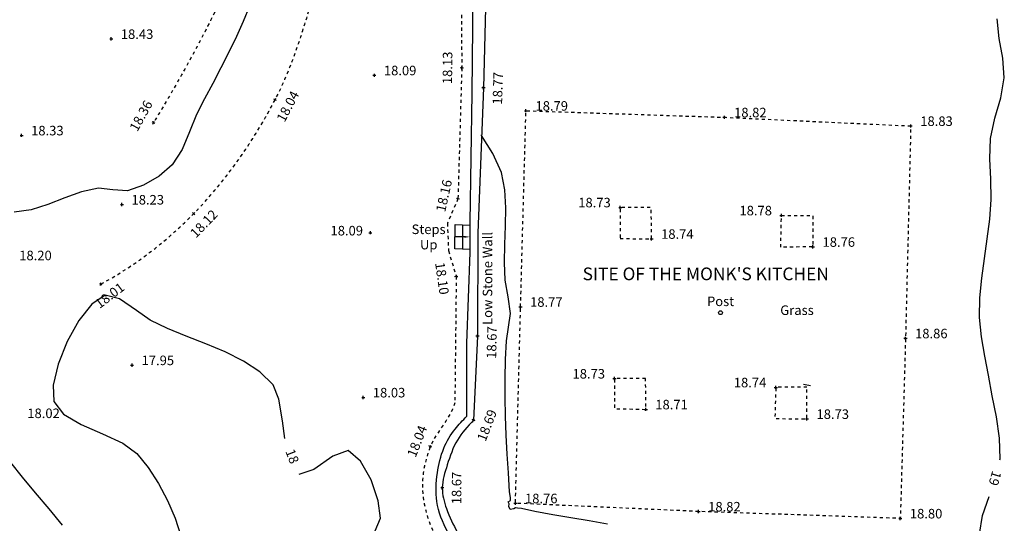
# Model space of a CAD drawing. Extents: x 1997 to 2500, y 4600 to 5100.
# Drawn here: x 2122 to 2153, y 4871 to 4887 of the extents above; entities that cross this region are included whole.
import ezdxf
from ezdxf.enums import TextEntityAlignment as Align

# ---------------------------------------------------------------- set-up
doc = ezdxf.new("R2010")
doc.units = 0
doc.header["$LTSCALE"] = 0.004
doc.header["$MEASUREMENT"] = 0
doc.linetypes.add('DASHDOT', pattern=[1, 0.5, -0.25, 0, -0.25])
doc.linetypes.add('DASHED', pattern=[0.75, 0.5, -0.25])
doc.layers.get('0').update_dxf_attribs({"linetype": 'CONTINUOUS'})
for name, color, linetype in [('BUILDING_GROUND_OUTLINE', 1, 'DASHED'), ('CONTOUR', 9, 'CONTINUOUS'), ('CONTOUR_PROMINENT', 8, 'CONTINUOUS'), ('CONTOUR_TEXT', 8, 'CONTINUOUS'), ('LEVEL_SPHT', 4, 'CONTINUOUS'), ('LEVEL_TEXT', 4, 'CONTINUOUS'), ('POST', 2, 'CONTINUOUS'), ('STEP', 6, 'CONTINUOUS'), ('SURFACE_CHANGE', 8, 'DASHED'), ('TEXT', 4, 'CONTINUOUS'), ('TOE_BANK', 220, 'DASHDOT'), ('TOP_BANK', 3, 'DASHDOT'), ('WALL', 5, 'CONTINUOUS')]:
    doc.layers.add(name, color=color, linetype=linetype)
doc.styles.add('ARIAL', font='ARIAL.TTF', dxfattribs={"height": 0.3})
doc.styles.add('DFLT', font='ARIAL.TTF', dxfattribs={"height": 0.3})

# ---------------------------------------------------------------- blocks, each defined once
blk = doc.blocks.new('PPO')
at = {"layer": 'POST'}
blk.add_circle((0, 0), 0.06, dxfattribs=at)
blk = doc.blocks.new('P_Z')
for p, q in [((-0.5, 0), (0.5, 0)), ((0, -0.5), (0, 0.5))]:
    blk.add_line(p, q)
blk = doc.blocks.new('CS')
at = {"layer": 'SURFACE_CHANGE'}
blk.add_line((0, 0), (1, 0), dxfattribs=at)
blk.add_line((0, 0), (1, 0), dxfattribs=at)

msp = doc.modelspace()

# ---------------------------------------------------------------- linework, layer by layer
at = {"layer": 'BUILDING_GROUND_OUTLINE', "flags": 128}
for points in [[(2137.831, 4877.742), (2138.001, 4883.916), (2144.25, 4883.708), (2150.108, 4883.436), (2149.944, 4876.75), (2149.78, 4871.079), (2143.434, 4871.298), (2137.671, 4871.557), (2137.831, 4877.742)], [(2140.962, 4879.89), (2141.954, 4879.882), (2141.941, 4880.863), (2140.969, 4880.873), (2140.962, 4879.89)], [(2146.016, 4879.618), (2146.041, 4880.621), (2147.03, 4880.613), (2147.032, 4879.63), (2146.016, 4879.618)], [(2141.766, 4875.484), (2140.788, 4875.483), (2140.784, 4874.536), (2141.771, 4874.513), (2141.766, 4875.484)], [(2146.841, 4875.214), (2145.863, 4875.206), (2145.832, 4874.223), (2146.843, 4874.212), (2146.841, 4875.214)]]:
    msp.add_lwpolyline(points, dxfattribs=at)
at = {"layer": 'CONTOUR', "flags": 128}
for points in [[(2129.301, 4887.204), (2129.104, 4886.724), (2128.896, 4886.25), (2128.655, 4885.754), (2128.403, 4885.263), (2128.146, 4884.774), (2127.889, 4884.286), (2127.638, 4883.795), (2127.412, 4883.252), (2127.181, 4882.693), (2126.867, 4882.212), (2126.457, 4881.858), (2125.969, 4881.575), (2125.458, 4881.398), (2125.005, 4881.422), (2124.549, 4881.473), (2124.021, 4881.362), (2123.492, 4881.171), (2122.961, 4880.96), (2122.431, 4880.791), (2121.901, 4880.722)], [(2140.565, 4870.903), (2139.991, 4871.001), (2139.417, 4871.094), (2138.845, 4871.191), (2138.278, 4871.3), (2137.861, 4871.39), (2137.732, 4871.405), (2137.674, 4871.408), (2137.614, 4871.38), (2137.504, 4871.36), (2137.458, 4871.45), (2137.474, 4871.542), (2137.446, 4871.604), (2137.516, 4871.644), (2137.51, 4871.733), (2137.488, 4871.919), (2137.449, 4872.511), (2137.413, 4873.104), (2137.383, 4873.699), (2137.359, 4874.295), (2137.346, 4874.89), (2137.345, 4875.485), (2137.358, 4876.079), (2137.387, 4876.671), (2137.518, 4877.529), (2137.445, 4878.053), (2137.348, 4878.576), (2137.323, 4879.134), (2137.335, 4879.707), (2137.359, 4880.286), (2137.368, 4880.862), (2137.335, 4881.426), (2137.234, 4881.971), (2136.954, 4882.567), (2136.605, 4883.136), (2136.606, 4883.154)], [(2146.732, 4875.308), (2146.951, 4875.268)]]:
    msp.add_lwpolyline(points, dxfattribs=at)
at = {"layer": 'CONTOUR_PROMINENT'}
for points in [[(2152.912, 4872.921), (2152.918, 4872.952), (2152.902, 4873.609), (2152.803, 4874.273), (2152.669, 4874.935), (2152.551, 4875.587), (2152.444, 4876.19), (2152.334, 4876.796), (2152.274, 4877.403), (2152.287, 4878.021), (2152.344, 4878.64), (2152.426, 4879.26), (2152.516, 4879.88), (2152.595, 4880.499), (2152.642, 4881.117), (2152.631, 4881.759), (2152.596, 4882.404), (2152.613, 4883.044), (2152.749, 4883.681), (2152.938, 4884.316), (2153.052, 4884.955), (2153.006, 4885.572), (2152.889, 4886.193), (2152.83, 4886.811)], [(2130.413, 4873.592), (2130.336, 4874.156), (2130.225, 4874.829), (2130.043, 4875.285), (2129.625, 4875.691), (2129.113, 4876.03), (2128.538, 4876.319), (2127.928, 4876.576), (2127.312, 4876.816), (2126.72, 4877.057), (2126.18, 4877.316), (2125.746, 4877.624), (2125.216, 4877.99), (2124.764, 4878.106), (2124.346, 4877.826), (2123.932, 4877.307), (2123.562, 4876.645), (2123.279, 4875.937), (2123.126, 4875.277), (2123.144, 4874.764), (2123.448, 4874.366), (2124.009, 4874.035), (2124.68, 4873.738), (2125.312, 4873.446), (2125.759, 4873.127), (2126.116, 4872.68), (2126.441, 4872.183), (2126.726, 4871.648), (2126.963, 4871.091), (2127.143, 4870.526)], [(2133.177, 4870.492), (2133.429, 4871.091), (2133.354, 4871.631), (2133.125, 4872.291), (2132.793, 4872.882), (2132.409, 4873.213), (2131.926, 4873.04), (2131.331, 4872.619), (2130.856, 4872.465)], [(2123.416, 4870.871), (2122.998, 4871.386), (2122.573, 4871.886), (2122.16, 4872.373), (2121.79, 4872.845)], [(2152.274, 4870.583), (2152.37, 4871.176), (2152.58, 4871.768)]]:
    msp.add_lwpolyline(points, dxfattribs=at)
at = {"layer": 'STEP', "flags": 128}
for points in [[(2136.242, 4879.55), (2135.763, 4879.572), (2135.771, 4880.332), (2136.247, 4880.311)], [(2136.012, 4879.561), (2136.019, 4880.321)]]:
    msp.add_lwpolyline(points, dxfattribs=at)
at = {"layer": 'SURFACE_CHANGE', "flags": 128}
msp.add_lwpolyline([(2135.763, 4874.717), (2135.726, 4874.614), (2135.685, 4874.512), (2135.638, 4874.413), (2135.589, 4874.321), (2135.536, 4874.232), (2135.48, 4874.144), (2135.422, 4874.057), (2135.363, 4873.97), (2135.303, 4873.884), (2135.245, 4873.798), (2135.187, 4873.71), (2135.133, 4873.622), (2135.082, 4873.532), (2135.035, 4873.439), (2134.994, 4873.344), (2134.955, 4873.243), (2134.919, 4873.14), (2134.886, 4873.037), (2134.856, 4872.932), (2134.829, 4872.826), (2134.805, 4872.72), (2134.785, 4872.613), (2134.769, 4872.506), (2134.756, 4872.398), (2134.748, 4872.29), (2134.744, 4872.182), (2134.744, 4872.075), (2134.748, 4871.967), (2134.756, 4871.86), (2134.767, 4871.753), (2134.782, 4871.646), (2134.8, 4871.539), (2134.821, 4871.433), (2134.846, 4871.328), (2134.874, 4871.223), (2134.904, 4871.12), (2134.938, 4871.018), (2134.975, 4870.917), (2135.014, 4870.82), (2135.055, 4870.723), (2135.099, 4870.627), (2135.146, 4870.533), (2135.195, 4870.44), (2135.247, 4870.348), (2135.302, 4870.258), (2135.359, 4870.169), (2135.419, 4870.082), (2135.481, 4869.997), (2135.546, 4869.915), (2135.613, 4869.834), (2135.683, 4869.756), (2135.752, 4869.683), (2135.823, 4869.613), (2135.896, 4869.544), (2135.972, 4869.477), (2136.049, 4869.412), (2136.128, 4869.349), (2136.208, 4869.288), (2136.29, 4869.23), (2136.374, 4869.173), (2136.458, 4869.118), (2136.544, 4869.065), (2136.631, 4869.014), (2136.719, 4868.965), (2136.808, 4868.918), (2136.898, 4868.873), (2136.995, 4868.827), (2137.094, 4868.784), (2137.194, 4868.745), (2137.296, 4868.708), (2137.399, 4868.674), (2137.503, 4868.644), (2137.607, 4868.617), (2137.713, 4868.594), (2137.819, 4868.575), (2137.925, 4868.559), (2138.032, 4868.548), (2138.132, 4868.543), (2138.232, 4868.543), (2138.331, 4868.549), (2138.431, 4868.559), (2138.531, 4868.573), (2138.63, 4868.589), (2138.73, 4868.607), (2138.829, 4868.625), (2138.929, 4868.644), (2139.028, 4868.662), (2139.128, 4868.678), (2139.228, 4868.692), (2139.328, 4868.703), (2139.428, 4868.709), (2139.528, 4868.71), (2139.644, 4868.704), (2139.759, 4868.691), (2139.874, 4868.671), (2139.987, 4868.645), (2140.096, 4868.615), (2140.203, 4868.581), (2140.309, 4868.542), (2140.414, 4868.499), (2140.516, 4868.452)], dxfattribs=at)
at = {"layer": 'TEXT'}
msp.add_line((2136.065, 4879.943), (2135.767, 4879.943), dxfattribs=at)
msp.add_solid([(2136.065, 4879.973), (2136.065, 4879.913), (2136.245, 4879.943)], dxfattribs=at)
at = {"layer": 'TOE_BANK', "flags": 128}
msp.add_lwpolyline([(2124.629, 4878.458), (2124.718, 4878.507), (2124.807, 4878.557), (2124.895, 4878.608), (2124.983, 4878.659), (2125.07, 4878.711), (2125.158, 4878.764), (2125.244, 4878.818), (2125.331, 4878.873), (2125.416, 4878.928), (2125.502, 4878.984), (2125.587, 4879.04), (2125.671, 4879.098), (2125.756, 4879.156), (2125.839, 4879.215), (2125.922, 4879.274), (2126.005, 4879.334), (2126.087, 4879.395), (2126.169, 4879.457), (2126.25, 4879.519), (2126.331, 4879.582), (2126.411, 4879.645), (2126.49, 4879.709), (2126.569, 4879.774), (2126.648, 4879.84), (2126.726, 4879.906), (2126.803, 4879.973), (2126.88, 4880.04), (2126.956, 4880.108), (2127.031, 4880.176), (2127.106, 4880.246), (2127.181, 4880.315), (2127.254, 4880.386), (2127.328, 4880.457), (2127.4, 4880.528), (2127.472, 4880.6), (2127.543, 4880.673), (2127.613, 4880.745), (2127.682, 4880.818), (2127.75, 4880.891), (2127.818, 4880.965), (2127.886, 4881.039), (2127.953, 4881.114), (2128.019, 4881.189), (2128.086, 4881.265), (2128.151, 4881.341), (2128.216, 4881.418), (2128.281, 4881.495), (2128.344, 4881.573), (2128.408, 4881.651), (2128.471, 4881.73), (2128.533, 4881.809), (2128.595, 4881.888), (2128.656, 4881.968), (2128.717, 4882.048), (2128.777, 4882.129), (2128.837, 4882.21), (2128.896, 4882.292), (2128.955, 4882.374), (2129.013, 4882.456), (2129.071, 4882.539), (2129.128, 4882.622), (2129.185, 4882.705), (2129.241, 4882.789), (2129.296, 4882.873), (2129.351, 4882.958), (2129.405, 4883.042), (2129.459, 4883.127), (2129.512, 4883.213), (2129.565, 4883.299), (2129.617, 4883.385), (2129.669, 4883.471), (2129.72, 4883.558), (2129.771, 4883.645), (2129.821, 4883.732), (2129.87, 4883.82), (2129.919, 4883.907), (2129.967, 4883.995), (2130.015, 4884.084), (2130.062, 4884.172), (2130.109, 4884.261), (2130.156, 4884.352), (2130.201, 4884.443), (2130.246, 4884.535), (2130.29, 4884.627), (2130.333, 4884.72), (2130.375, 4884.813), (2130.416, 4884.906), (2130.456, 4885), (2130.495, 4885.094), (2130.534, 4885.188), (2130.572, 4885.283), (2130.609, 4885.378), (2130.645, 4885.474), (2130.681, 4885.569), (2130.716, 4885.665), (2130.751, 4885.762), (2130.785, 4885.858), (2130.818, 4885.955), (2130.851, 4886.052), (2130.884, 4886.149), (2130.916, 4886.246), (2130.948, 4886.343), (2130.979, 4886.441), (2131.01, 4886.539), (2131.041, 4886.637), (2131.072, 4886.735), (2131.102, 4886.833), (2131.132, 4886.931), (2131.162, 4887.029), (2131.192, 4887.127), (2131.221, 4887.225), (2131.251, 4887.324), (2131.28, 4887.422), (2131.31, 4887.52), (2131.34, 4887.618), (2131.369, 4887.717), (2131.399, 4887.815), (2131.429, 4887.913), (2131.459, 4888.011), (2131.489, 4888.109), (2131.519, 4888.207), (2131.55, 4888.304), (2131.581, 4888.402), (2131.612, 4888.499), (2131.643, 4888.595), (2131.674, 4888.692), (2131.705, 4888.788), (2131.735, 4888.885), (2131.766, 4888.981), (2131.796, 4889.078), (2131.826, 4889.175), (2131.856, 4889.271), (2131.886, 4889.368), (2131.916, 4889.465), (2131.946, 4889.561), (2131.975, 4889.658), (2132.005, 4889.755), (2132.034, 4889.852), (2132.063, 4889.949), (2132.092, 4890.046), (2132.121, 4890.143), (2132.15, 4890.24), (2132.178, 4890.337), (2132.207, 4890.435), (2132.235, 4890.532), (2132.263, 4890.629), (2132.291, 4890.726), (2132.319, 4890.824), (2132.347, 4890.921), (2132.375, 4891.018), (2132.402, 4891.116), (2132.43, 4891.213), (2132.457, 4891.311), (2132.484, 4891.408), (2132.511, 4891.506), (2132.538, 4891.604), (2132.564, 4891.701), (2132.591, 4891.799), (2132.617, 4891.897), (2132.644, 4891.995), (2132.67, 4892.092), (2132.696, 4892.19), (2132.722, 4892.288), (2132.747, 4892.386), (2132.773, 4892.484)], dxfattribs=at)
at = {"layer": 'TOP_BANK', "flags": 128}
msp.add_lwpolyline([(2132.48, 4905.56), (2132.381, 4905.54), (2132.282, 4905.511), (2132.185, 4905.475), (2132.09, 4905.432), (2131.997, 4905.382), (2131.909, 4905.326), (2131.824, 4905.263), (2131.745, 4905.196), (2131.671, 4905.123), (2131.604, 4905.045), (2131.543, 4904.964), (2131.487, 4904.878), (2131.436, 4904.79), (2131.389, 4904.7), (2131.345, 4904.609), (2131.306, 4904.515), (2131.27, 4904.421), (2131.237, 4904.324), (2131.208, 4904.227), (2131.181, 4904.128), (2131.158, 4904.028), (2131.136, 4903.927), (2131.118, 4903.825), (2131.101, 4903.722), (2131.086, 4903.618), (2131.073, 4903.514), (2131.062, 4903.409), (2131.052, 4903.303), (2131.043, 4903.197), (2131.035, 4903.091), (2131.027, 4902.985), (2131.021, 4902.879), (2131.014, 4902.772), (2131.008, 4902.666), (2131.002, 4902.56), (2130.995, 4902.454), (2130.988, 4902.349), (2130.981, 4902.244), (2130.972, 4902.14), (2130.963, 4902.037), (2130.952, 4901.934), (2130.941, 4901.833), (2130.932, 4901.732), (2130.923, 4901.631), (2130.915, 4901.53), (2130.909, 4901.429), (2130.903, 4901.328), (2130.898, 4901.227), (2130.894, 4901.126), (2130.89, 4901.025), (2130.887, 4900.923), (2130.884, 4900.822), (2130.882, 4900.721), (2130.881, 4900.619), (2130.88, 4900.518), (2130.879, 4900.416), (2130.878, 4900.315), (2130.878, 4900.213), (2130.878, 4900.112), (2130.877, 4900.01), (2130.877, 4899.909), (2130.877, 4899.807), (2130.876, 4899.706), (2130.876, 4899.604), (2130.875, 4899.503), (2130.874, 4899.402), (2130.873, 4899.3), (2130.871, 4899.199), (2130.868, 4899.097), (2130.865, 4898.996), (2130.862, 4898.895), (2130.858, 4898.793), (2130.853, 4898.692), (2130.848, 4898.592), (2130.843, 4898.491), (2130.838, 4898.391), (2130.833, 4898.29), (2130.828, 4898.19), (2130.824, 4898.089), (2130.819, 4897.989), (2130.814, 4897.888), (2130.809, 4897.788), (2130.805, 4897.687), (2130.8, 4897.587), (2130.795, 4897.486), (2130.79, 4897.386), (2130.785, 4897.285), (2130.78, 4897.185), (2130.775, 4897.084), (2130.769, 4896.984), (2130.763, 4896.883), (2130.758, 4896.783), (2130.752, 4896.682), (2130.745, 4896.582), (2130.739, 4896.481), (2130.732, 4896.381), (2130.725, 4896.281), (2130.718, 4896.18), (2130.71, 4896.08), (2130.702, 4895.98), (2130.694, 4895.88), (2130.685, 4895.78), (2130.676, 4895.679), (2130.667, 4895.579), (2130.657, 4895.479), (2130.647, 4895.379), (2130.636, 4895.279), (2130.625, 4895.18), (2130.613, 4895.08), (2130.601, 4894.98), (2130.588, 4894.88), (2130.575, 4894.781), (2130.561, 4894.681), (2130.547, 4894.58), (2130.532, 4894.479), (2130.517, 4894.378), (2130.502, 4894.277), (2130.487, 4894.175), (2130.472, 4894.074), (2130.456, 4893.973), (2130.44, 4893.872), (2130.424, 4893.771), (2130.408, 4893.67), (2130.391, 4893.569), (2130.374, 4893.468), (2130.357, 4893.367), (2130.34, 4893.266), (2130.322, 4893.166), (2130.304, 4893.065), (2130.286, 4892.964), (2130.267, 4892.864), (2130.248, 4892.763), (2130.229, 4892.663), (2130.209, 4892.562), (2130.189, 4892.462), (2130.169, 4892.362), (2130.148, 4892.261), (2130.127, 4892.161), (2130.105, 4892.061), (2130.083, 4891.961), (2130.061, 4891.862), (2130.038, 4891.762), (2130.015, 4891.663), (2129.991, 4891.563), (2129.967, 4891.464), (2129.942, 4891.365), (2129.917, 4891.266), (2129.892, 4891.167), (2129.865, 4891.068), (2129.839, 4890.969), (2129.812, 4890.871), (2129.784, 4890.772), (2129.756, 4890.674), (2129.727, 4890.576), (2129.698, 4890.478), (2129.668, 4890.381), (2129.638, 4890.283), (2129.607, 4890.186), (2129.576, 4890.09), (2129.543, 4889.994), (2129.51, 4889.898), (2129.476, 4889.803), (2129.441, 4889.708), (2129.405, 4889.613), (2129.369, 4889.518), (2129.332, 4889.424), (2129.294, 4889.33), (2129.255, 4889.236), (2129.216, 4889.143), (2129.176, 4889.049), (2129.136, 4888.956), (2129.095, 4888.863), (2129.054, 4888.771), (2129.012, 4888.678), (2128.97, 4888.586), (2128.927, 4888.494), (2128.884, 4888.402), (2128.841, 4888.31), (2128.798, 4888.218), (2128.754, 4888.126), (2128.71, 4888.035), (2128.665, 4887.944), (2128.621, 4887.852), (2128.576, 4887.761), (2128.531, 4887.67), (2128.486, 4887.579), (2128.442, 4887.488), (2128.397, 4887.397), (2128.352, 4887.306), (2128.307, 4887.215), (2128.262, 4887.123), (2128.216, 4887.032), (2128.17, 4886.94), (2128.124, 4886.849), (2128.078, 4886.757), (2128.032, 4886.666), (2127.985, 4886.575), (2127.938, 4886.484), (2127.892, 4886.393), (2127.844, 4886.302), (2127.797, 4886.211), (2127.749, 4886.12), (2127.702, 4886.03), (2127.654, 4885.939), (2127.605, 4885.849), (2127.557, 4885.759), (2127.508, 4885.669), (2127.46, 4885.579), (2127.411, 4885.489), (2127.361, 4885.399), (2127.312, 4885.309), (2127.262, 4885.22), (2127.213, 4885.13), (2127.163, 4885.041), (2127.112, 4884.951), (2127.062, 4884.862), (2127.012, 4884.773), (2126.961, 4884.684), (2126.91, 4884.596), (2126.859, 4884.507), (2126.807, 4884.418), (2126.756, 4884.33), (2126.704, 4884.241), (2126.652, 4884.153), (2126.6, 4884.065), (2126.548, 4883.977), (2126.495, 4883.889), (2126.442, 4883.802), (2126.389, 4883.714), (2126.336, 4883.626), (2126.283, 4883.539)], dxfattribs=at)
at = {"layer": 'WALL', "flags": 128}
msp.add_lwpolyline([(2136.14, 4874.296), (2136.14, 4876.592), (2136.241, 4879.453), (2136.248, 4880.394), (2136.31, 4884.463), (2136.337, 4887.599), (2136.341, 4891.048), (2136.434, 4893.17), (2136.653, 4895.221), (2136.848, 4895.079), (2136.719, 4893.427), (2136.666, 4890.034), (2136.733, 4887.57), (2136.664, 4884.634), (2136.484, 4880.07), (2136.474, 4876.817), (2136.352, 4874.171)], dxfattribs=at)
at = {"layer": 'WALL'}
for points in [[(2139.957, 4869.42), (2139.339, 4869.157), (2138.585, 4868.971), (2137.673, 4868.994), (2136.887, 4869.289), (2136.042, 4869.933), (2135.54, 4870.651), (2135.195, 4871.612), (2135.217, 4872.511), (2135.416, 4873.29), (2135.77, 4873.894), (2136.14, 4874.296)], [(2136.352, 4874.171), (2135.843, 4873.548), (2135.525, 4872.766), (2135.368, 4872.039), (2135.5, 4871.391), (2135.848, 4870.641), (2136.336, 4869.984), (2137.007, 4869.493), (2137.718, 4869.236), (2138.611, 4869.227), (2139.829, 4869.668)]]:
    msp.add_spline(points, degree=3, dxfattribs=at)

# ---------------------------------------------------------------- block references
at = {"layer": 'LEVEL_SPHT', "xscale": 0.1, "yscale": 0.1, "zscale": 0.1}
for p in [(2124.954, 4886.176), (2133.231, 4885.031), (2138.001, 4883.916), (2144.25, 4883.708), (2150.108, 4883.436), (2122.131, 4883.139), (2125.29, 4880.962), (2140.969, 4880.873), (2146.041, 4880.621), (2133.106, 4880.075), (2141.954, 4879.882), (2147.032, 4879.63), (2137.831, 4877.742), (2149.944, 4876.75), (2125.607, 4875.905), (2140.788, 4875.483), (2145.863, 4875.206), (2132.882, 4874.889), (2141.771, 4874.513), (2146.843, 4874.212), (2137.671, 4871.557), (2143.434, 4871.298), (2149.78, 4871.079)]:
    msp.add_blockref('P_Z', p, dxfattribs=at)
for p, rotation in [((2135.981, 4885.26), 89.36001), ((2136.664, 4884.634), 88.1976), ((2130.109, 4884.261), 62.45106999999999), ((2126.283, 4883.539), 61.16289), ((2135.861, 4881.141), 77.4586), ((2127.543, 4880.673), 45.83421), ((2135.807, 4878.699), 278.05576), ((2124.629, 4878.458), 37.23932), ((2136.474, 4876.817), 88.59198999999998), ((2136.352, 4874.171), 69.0554), ((2134.994, 4873.344), 68.396), ((2135.368, 4872.039), 89.6638)]:
    msp.add_blockref('P_Z', p, dxfattribs=dict(at, rotation=rotation))
at = {"layer": 'POST'}
msp.add_blockref('PPO', (2144.124, 4877.555), dxfattribs=at)
at = {"layer": 'SURFACE_CHANGE'}
for p, xscale, rotation in [((2135.952, 4889.534), 4.2741, 270.38876), ((2135.981, 4885.26), 4.12075, 268.33126), ((2135.861, 4881.141), 0.838, 246.58595), ((2135.528, 4880.372), 0.8627100000000001, 272.32512), ((2135.563, 4879.51), 0.84691, 286.7446), ((2135.807, 4878.699), 3.98224, 269.36692)]:
    msp.add_blockref('CS', p, dxfattribs=dict(at, xscale=xscale, rotation=rotation))

# ---------------------------------------------------------------- texts
at = {"layer": 'CONTOUR_TEXT', "style": 'ARIAL'}
for s, rotation, p in [('18', 291.4537, (2130.509, 4872.979)), ('19', 253.9265, (2152.616, 4872.382))]:
    msp.add_text(s, height=0.3, rotation=rotation, dxfattribs=at).set_placement(p, align=Align.CENTER)
at = {"layer": 'LEVEL_TEXT', "style": 'ARIAL'}
for s, p in [('18.43', (2125.254, 4886.176)), ('18.09', (2133.531, 4885.031)), ('18.79', (2138.301, 4883.916)), ('18.82', (2144.55, 4883.708)), ('18.83', (2150.408, 4883.436)), ('18.33', (2122.431, 4883.139)), ('18.23', (2125.59, 4880.962)), ('18.09', (2131.851, 4879.989)), ('18.74', (2142.254, 4879.882)), ('18.76', (2147.332, 4879.63)), ('18.20', (2122.057, 4879.208)), ('18.77', (2138.131, 4877.742)), ('18.86', (2150.244, 4876.75)), ('17.95', (2125.907, 4875.905)), ('18.03', (2133.182, 4874.889)), ('18.71', (2142.071, 4874.513)), ('18.02', (2122.311, 4874.239)), ('18.73', (2147.143, 4874.212)), ('18.76', (2137.971, 4871.557)), ('18.82', (2143.734, 4871.298)), ('18.80', (2150.08, 4871.079))]:
    msp.add_text(s, height=0.3, dxfattribs=at).set_placement(p)
for s, rotation, p in [('18.13', 89.36, (2135.681, 4885.263)), ('18.77', 88.1976, (2137.264, 4884.615)), ('18.04', 62.4511, (2130.641, 4883.983)), ('18.36', 61.1629, (2126.02, 4883.684)), ('18.16', 77.4586, (2135.568, 4881.206)), ('18.12', 45.8342, (2127.973, 4880.255)), ('18.10', 278.0558, (2135.213, 4878.615)), ('18.01', 37.2393, (2124.992, 4877.98)), ('18.67', 88.592, (2137.074, 4876.614)), ('18.69', 69.0554, (2136.912, 4873.957)), ('18.04', 68.396, (2134.715, 4873.454)), ('18.67', 89.6638, (2135.968, 4872.035))]:
    msp.add_text(s, height=0.3, rotation=rotation, dxfattribs=at).set_placement(p, align=Align.CENTER)
for s, p in [('18.73', (2140.669, 4880.873)), ('18.78', (2145.741, 4880.621)), ('18.73', (2140.488, 4875.483)), ('18.74', (2145.563, 4875.206))]:
    msp.add_text(s, height=0.3, dxfattribs=at).set_placement(p, align=Align.RIGHT)
at = {"layer": 'TEXT', "style": 'ARIAL'}
for s, height, p in [('Steps', 0.3, (2134.403, 4880.032)), ('Up', 0.3, (2134.667, 4879.55)), ("SITE OF THE MONK'S KITCHEN", 0.4, (2139.784, 4878.579)), ('Grass', 0.3, (2146.002, 4877.485))]:
    msp.add_text(s, height=height, dxfattribs=at).set_placement(p)
msp.add_text('Low Stone Wall', height=0.3, rotation=89.9062, dxfattribs=at).set_placement((2136.939, 4877.171))
at = {"layer": 'TEXT', "style": 'DFLT'}
msp.add_text('Post', height=0.3, dxfattribs=at).set_placement((2144.124, 4877.765), align=Align.CENTER)

doc.saveas('drawing.dxf')
